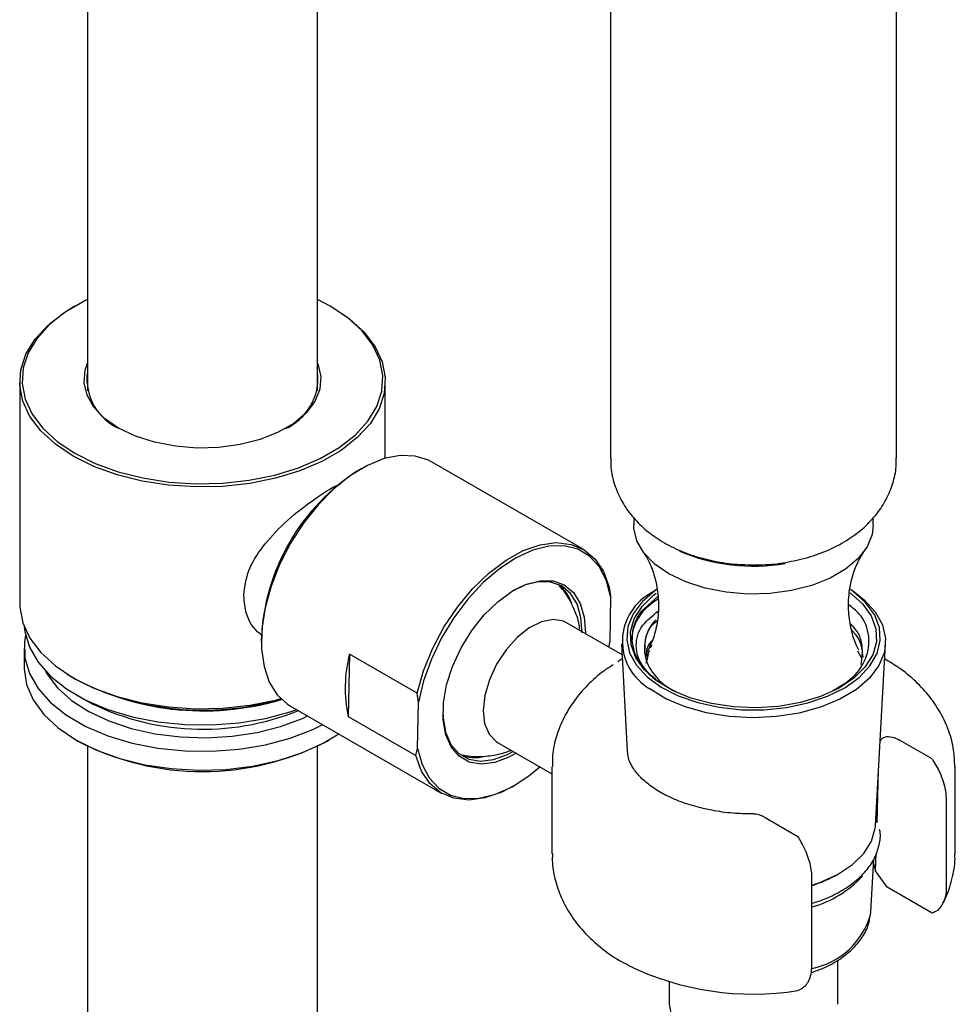
# Model space of a CAD drawing. Units: millimetres. Extents: x 3 to 5497, y 5 to 5495.
# Drawn here: x 4309 to 4390, y 4071 to 4156 of the extents above; entities that cross this region are included whole.
import ezdxf

# ---------------------------------------------------------------- set-up
doc = ezdxf.new("R2010")
doc.units = ezdxf.units.MM

msp = doc.modelspace()

# ---------------------------------------------------------------- linework, layer by layer
at = {"color": 7, "linetype": 'Continuous', "lineweight": 25}
for p, q in [((4360.203, 4183.135), (4360.203, 4118.017)), ((4385.053, 4118.017), (4385.053, 4183.135)), ((4314.775, 4176.999), (4314.775, 4123.842)), ((4334.775, 4123.842), (4334.775, 4171.738)), ((4335.858, 4131.222), (4334.775, 4131.792)), ((4313.689, 4131.221), (4313.547, 4131.14)), ((4336.002, 4131.14), (4335.86, 4131.221)), ((4308.9, 4124.66), (4308.9, 4105.39)), ((4340.65, 4117.993), (4340.65, 4124.66)), ((4357.822, 4110.092), (4344.67, 4117.684)), ((4338.544, 4117.077), (4338.403, 4116.996)), ((4362.228, 4112.838), (4362.228, 4112.198)), ((4383.028, 4112.198), (4383.028, 4112.845)), ((4360.09, 4106.805), (4360.218, 4106.024)), ((4364.216, 4106.592), (4363.868, 4106.355)), ((4381.388, 4106.355), (4381.04, 4106.592)), ((4381.283, 4106.42), (4381.04, 4106.592)), ((4360.218, 4106.024), (4360.144, 4101.994)), ((4364.32, 4105.985), (4362.859, 4104.677)), ((4361.208, 4100.92), (4356.394, 4103.699)), ((4329.883, 4102.238), (4329.883, 4102.075)), ((4360.064, 4101.581), (4360.144, 4101.994)), ((4361.156, 4101.863), (4361.669, 4092.561)), ((4383.23, 4086.088), (4384.1, 4101.863)), ((4309.275, 4101.471), (4309.275, 4099.837)), ((4337.537, 4100.977), (4337.437, 4095.548)), ((4343.406, 4097.589), (4337.537, 4100.977)), ((4363.599, 4101.292), (4363.283, 4100.779)), ((4363.397, 4100.434), (4363.507, 4100.993)), ((4381.66, 4101.261), (4381.967, 4100.676)), ((4361.228, 4100.557), (4360.847, 4100.308)), ((4363.432, 4100.761), (4363.284, 4100.199)), ((4313.547, 4098.911), (4313.689, 4098.829)), ((4343.534, 4096.808), (4343.406, 4097.589)), ((4313.813, 4097.431), (4314.661, 4096.941)), ((4343.46, 4092.778), (4343.534, 4096.808)), ((4332.421, 4096.466), (4345.573, 4088.874)), ((4337.437, 4095.548), (4343.306, 4092.16)), ((4313.813, 4093.511), (4313.954, 4093.43)), ((4335.595, 4093.43), (4335.736, 4093.511)), ((4350.395, 4093.307), (4355.128, 4090.574)), ((4388.155, 4091.867), (4385.299, 4093.516)), ((4314.775, 4092.989), (4314.775, 3791.512)), ((4334.775, 3791.512), (4334.775, 4092.989)), ((4343.306, 4092.16), (4343.46, 4092.778)), ((4355.128, 4091.18), (4355.128, 4083.62)), ((4383.354, 4086.33), (4383.496, 4090.913)), ((4390.128, 4083.62), (4390.128, 4091.18)), ((4351.699, 4089.481), (4351.84, 4089.563)), ((4389.375, 4088.248), (4389.375, 4080.688)), ((4373.632, 4086.781), (4376.488, 4085.132)), ((4382.816, 4078.578), (4383.069, 4083.161)), ((4383.222, 4082.14), (4383.27, 4083.665)), ((4383.048, 4082.786), (4383.222, 4082.14)), ((4384.231, 4080.742), (4383.222, 4082.14)), ((4377.707, 4073.952), (4377.707, 4081.512)), ((4379.945, 4081.847), (4380.13, 4081.954)), ((4388.155, 4078.476), (4384.231, 4080.742)), ((4382.793, 4078.326), (4382.816, 4078.578)), ((4379.953, 4070.555), (4379.953, 4074.388)), ((4365.303, 4072.493), (4365.303, 4070.555))]:
    msp.add_line(p, q, dxfattribs=at)
at = {"color": 7, "linetype": 'Continuous', "lineweight": 25, "flags": 128}
for points in [[(4314.775, 4131.792), (4314.55, 4131.683), (4312.893, 4130.726), (4311.502, 4129.638), (4310.407, 4128.442), (4309.634, 4127.166), (4309.198, 4125.837), (4309.111, 4124.485), (4309.373, 4123.141), (4309.979, 4121.835), (4310.916, 4120.595), (4312.162, 4119.45), (4313.691, 4118.425), (4315.466, 4117.543), (4317.45, 4116.823), (4319.597, 4116.282), (4321.86, 4115.932), (4324.188, 4115.781), (4326.53, 4115.832), (4328.832, 4116.083), (4331.043, 4116.53), (4333.114, 4117.162), (4334.999, 4117.965), (4336.656, 4118.921), (4338.047, 4120.009), (4339.142, 4121.205), (4339.915, 4122.482), (4340.351, 4123.81), (4340.439, 4125.162), (4340.176, 4126.506), (4339.57, 4127.812), (4338.633, 4129.052), (4337.387, 4130.197), (4335.858, 4131.222), (4335.858, 4131.222)], [(4336, 4131.141), (4337.548, 4130.102), (4338.81, 4128.943), (4339.759, 4127.687), (4340.373, 4126.364), (4340.638, 4125.003), (4340.55, 4123.634), (4340.109, 4122.288), (4339.325, 4120.996), (4338.216, 4119.785), (4336.807, 4118.682), (4335.13, 4117.714), (4333.221, 4116.901), (4331.123, 4116.261), (4328.883, 4115.808), (4326.552, 4115.554), (4324.181, 4115.502), (4321.823, 4115.656), (4319.531, 4116.01), (4317.357, 4116.558), (4315.348, 4117.287), (4313.549, 4118.18), (4312.002, 4119.218), (4310.739, 4120.378), (4309.79, 4121.633), (4309.176, 4122.957), (4308.911, 4124.318), (4308.999, 4125.686), (4309.44, 4127.032), (4310.224, 4128.325), (4311.333, 4129.536), (4312.742, 4130.638), (4313.547, 4131.14)], [(4334.775, 4126.248), (4334.801, 4126.185), (4335.064, 4125.098), (4334.976, 4124.002), (4334.541, 4122.934), (4333.773, 4121.93), (4332.699, 4121.025), (4331.355, 4120.249), (4329.787, 4119.629), (4328.048, 4119.186), (4326.198, 4118.935), (4324.299, 4118.884), (4322.416, 4119.036), (4320.614, 4119.384), (4318.954, 4119.918), (4317.491, 4120.619), (4316.277, 4121.463), (4315.352, 4122.422), (4314.748, 4123.462), (4314.486, 4124.549), (4314.573, 4125.645), (4314.775, 4126.248)], [(4344.67, 4117.684), (4344.407, 4117.824), (4343.245, 4118.191), (4341.948, 4118.238), (4340.553, 4117.964), (4339.1, 4117.377), (4337.631, 4116.494), (4336.188, 4115.34), (4334.813, 4113.948), (4333.546, 4112.358), (4332.423, 4110.616), (4331.475, 4108.772), (4330.731, 4106.88), (4330.212, 4104.993), (4329.932, 4103.166), (4329.901, 4101.452), (4330.118, 4099.899), (4330.577, 4098.553), (4331.266, 4097.452), (4332.164, 4096.628), (4332.421, 4096.466)], [(4383.028, 4112.198), (4382.928, 4111.369), (4382.489, 4110.29), (4381.714, 4109.277), (4380.629, 4108.363), (4379.272, 4107.579), (4377.689, 4106.953), (4375.933, 4106.506), (4374.065, 4106.252), (4372.148, 4106.201), (4370.247, 4106.354), (4368.427, 4106.706), (4366.751, 4107.245), (4365.274, 4107.953), (4364.048, 4108.805), (4363.114, 4109.773), (4362.504, 4110.824), (4362.239, 4111.921), (4362.228, 4112.198)], [(4343.406, 4097.589), (4343.962, 4099.517), (4344.749, 4101.444), (4345.744, 4103.311), (4346.917, 4105.065), (4348.234, 4106.651), (4349.654, 4108.023), (4351.135, 4109.139), (4352.633, 4109.967), (4354.103, 4110.48), (4355.501, 4110.665), (4356.785, 4110.515), (4357.917, 4110.035), (4358.863, 4109.24), (4359.594, 4108.152), (4360.09, 4106.805)], [(4360.218, 4106.024), (4359.833, 4107.421), (4359.216, 4108.584), (4358.383, 4109.48), (4357.36, 4110.083), (4356.177, 4110.374), (4354.867, 4110.346), (4353.468, 4109.999), (4352.023, 4109.344), (4350.572, 4108.399), (4349.158, 4107.193), (4347.822, 4105.759), (4346.603, 4104.14), (4345.536, 4102.384), (4344.653, 4100.54), (4343.979, 4098.663), (4343.534, 4096.808)], [(4352.024, 4092.366), (4351.393, 4092.017), (4350.159, 4091.555), (4348.995, 4091.414), (4347.947, 4091.6), (4347.059, 4092.106), (4346.366, 4092.91), (4345.897, 4093.979), (4345.672, 4095.271), (4345.699, 4096.732), (4345.977, 4098.302), (4346.495, 4099.917), (4347.232, 4101.511), (4348.158, 4103.019), (4349.235, 4104.379), (4350.418, 4105.534), (4351.659, 4106.439), (4352.908, 4107.055), (4354.113, 4107.358), (4355.224, 4107.336), (4356.198, 4106.988), (4356.992, 4106.33), (4357.576, 4105.388), (4357.925, 4104.201), (4358.025, 4102.818), (4358.025, 4102.818)], [(4357.742, 4102.822), (4357.645, 4104.173), (4357.304, 4105.333), (4356.733, 4106.253), (4355.956, 4106.897), (4355.006, 4107.236), (4353.919, 4107.258), (4352.742, 4106.962), (4351.697, 4106.464)], [(4364.216, 4106.592), (4364.05, 4106.476), (4362.952, 4105.528), (4362.166, 4104.481), (4361.715, 4103.371), (4361.615, 4102.232), (4361.87, 4101.1), (4362.47, 4100.014), (4363.396, 4099.006), (4364.62, 4098.11), (4366.1, 4097.355), (4367.791, 4096.765), (4369.637, 4096.358), (4371.579, 4096.148), (4373.555, 4096.142), (4375.501, 4096.339), (4377.354, 4096.734), (4379.056, 4097.313), (4380.551, 4098.059), (4381.792, 4098.947), (4382.738, 4099.948), (4383.359, 4101.031), (4383.635, 4102.161), (4383.557, 4103.3), (4383.129, 4104.414), (4382.362, 4105.465), (4381.283, 4106.42), (4381.283, 4106.42)], [(4381.031, 4106.306), (4382.105, 4105.349), (4382.856, 4104.295), (4383.26, 4103.179), (4383.301, 4102.04), (4382.978, 4100.915), (4382.303, 4099.844), (4381.299, 4098.862), (4380, 4098.004), (4378.449, 4097.298), (4376.7, 4096.769), (4374.813, 4096.435), (4372.851, 4096.306), (4370.881, 4096.387), (4368.971, 4096.676), (4367.186, 4097.163), (4365.586, 4097.831), (4364.225, 4098.657), (4363.151, 4099.614), (4362.4, 4100.668), (4361.997, 4101.784), (4361.955, 4102.923), (4362.278, 4104.048), (4362.953, 4105.119), (4363.957, 4106.101), (4364.172, 4106.266)], [(4381.388, 4106.355), (4382.242, 4105.693), (4383.207, 4104.644), (4383.832, 4103.512), (4384.097, 4102.334), (4383.993, 4101.148), (4383.524, 4099.991), (4382.705, 4098.901), (4381.561, 4097.914), (4380.131, 4097.06), (4378.46, 4096.367), (4376.601, 4095.857), (4374.614, 4095.548), (4372.564, 4095.448), (4370.516, 4095.561), (4368.535, 4095.883), (4366.686, 4096.405), (4365.028, 4097.108), (4363.615, 4097.971), (4363.615, 4097.971)], [(4308.9, 4105.39), (4308.911, 4105.047), (4309.176, 4103.686), (4309.79, 4102.363), (4310.739, 4101.108), (4312.002, 4099.948), (4313.549, 4098.91), (4315.348, 4098.016), (4317.357, 4097.288), (4319.531, 4096.74), (4321.823, 4096.385), (4324.181, 4096.232), (4326.552, 4096.283), (4328.883, 4096.538), (4331.123, 4096.99), (4331.578, 4097.11)], [(4356.394, 4103.699), (4356.12, 4103.831), (4355.226, 4103.98), (4354.217, 4103.784), (4353.156, 4103.257), (4352.11, 4102.431), (4351.145, 4101.358), (4350.321, 4100.106), (4349.69, 4098.753), (4349.292, 4097.384), (4349.152, 4096.086), (4349.279, 4094.94), (4349.664, 4094.017)], [(4309.289, 4103.373), (4309.341, 4102.931), (4309.74, 4101.581), (4310.491, 4100.282), (4311.578, 4099.064), (4312.973, 4097.956), (4314.646, 4096.984), (4316.555, 4096.171), (4318.658, 4095.535), (4320.903, 4095.092), (4323.24, 4094.853), (4325.612, 4094.822), (4327.965, 4095.001), (4330.243, 4095.384), (4332.393, 4095.964), (4332.956, 4096.157)], [(4309.402, 4102.614), (4309.303, 4102.015), (4309.341, 4100.645), (4309.74, 4099.295), (4310.491, 4097.995), (4311.578, 4096.777), (4312.973, 4095.669), (4314.646, 4094.697), (4316.555, 4093.884), (4318.658, 4093.249), (4320.903, 4092.806), (4323.24, 4092.567), (4325.612, 4092.536), (4327.965, 4092.714), (4330.243, 4093.098), (4332.393, 4093.678), (4334.364, 4094.441), (4335.212, 4094.855)], [(4309.275, 4099.837), (4309.276, 4099.696), (4309.495, 4098.332), (4310.072, 4097.004), (4310.994, 4095.741), (4312.239, 4094.575), (4313.777, 4093.532), (4315.574, 4092.637), (4317.585, 4091.91), (4319.766, 4091.37), (4322.064, 4091.027), (4324.425, 4090.892), (4326.795, 4090.966), (4329.117, 4091.248), (4331.337, 4091.731), (4333.404, 4092.404), (4335.268, 4093.252), (4336.601, 4094.053)], [(4311.102, 4099.542), (4311.282, 4099.226), (4312.189, 4098.041), (4313.406, 4096.953), (4314.903, 4095.988), (4316.643, 4095.17), (4318.583, 4094.519), (4320.675, 4094.052), (4322.869, 4093.779), (4325.11, 4093.708), (4327.342, 4093.839), (4329.511, 4094.171), (4331.563, 4094.695), (4333.449, 4095.397), (4333.907, 4095.608)], [(4345.652, 4095.993), (4345.671, 4095.447), (4345.891, 4094.185), (4346.35, 4093.14), (4347.027, 4092.354), (4347.895, 4091.86), (4348.919, 4091.678), (4350.056, 4091.816), (4351.261, 4092.268), (4351.744, 4092.528)], [(4349.664, 4094.017), (4350.283, 4093.376), (4350.395, 4093.307)], [(4343.46, 4092.778), (4343.845, 4091.381), (4344.462, 4090.218), (4345.295, 4089.322), (4346.318, 4088.72), (4347.502, 4088.428), (4348.812, 4088.456), (4350.21, 4088.803), (4351.655, 4089.458), (4353.106, 4090.403), (4354.065, 4091.188)], [(4351.699, 4089.481), (4350.763, 4088.999), (4349.293, 4088.485), (4347.895, 4088.3), (4346.61, 4088.45), (4345.478, 4088.93), (4344.532, 4089.726), (4343.801, 4090.813), (4343.306, 4092.16)], [(4377.707, 4080.907), (4378.399, 4081.145), (4379.936, 4081.844), (4381.224, 4082.695), (4382.22, 4083.668), (4382.889, 4084.73), (4383.208, 4085.845), (4383.23, 4086.088)], [(4365.303, 4070.555), (4365.478, 4069.637), (4366.011, 4068.741), (4366.876, 4067.937), (4368.029, 4067.263), (4369.413, 4066.755), (4370.958, 4066.437), (4372.587, 4066.326), (4374.218, 4066.427), (4375.769, 4066.735), (4377.163, 4067.234)]]:
    msp.add_lwpolyline(points, dxfattribs=at)
at = {"color": 7, "linetype": 'Continuous', "lineweight": 25}
for centre, radius, start, end in [((4319.463, 4124.893), 4.724, 172.88163, 247.19806), ((4329.998, 4124.944), 4.806, 293.53581, 6.38451), ((4348.139, 4101.537), 18.269, 122.2044, 177.80097), ((4372.611, 4125.01), 16.388, 246.93005, 279.77023), ((4353.497, 4104.253), 3.537, 19.01727, 51.87215), ((4366.011, 4102.094), 4.769, 116.7048, 239.83664), ((4366.672, 4101.517), 3.522, 135.83532, 209.92084), ((4348.98, 4098.051), 11.812, 165.65308, 192.22988), ((4324.862, 4119.67), 23.623, 239.94253, 286.69441), ((4324.828, 4120.318), 24.205, 242.60038, 286.26382), ((4324.83, 4116.507), 22.051, 242.53843, 292.05092), ((4324.775, 4114.142), 23.369, 242.41707, 297.58293), ((4348.468, 4095.451), 3.455, 247.56663, 284.28918), ((4374.173, 4091.973), 11.656, 287.65295, 299.68236), ((4375.056, 4088.276), 9.638, 285.96702, 316.80391), ((4376.337, 4080.264), 6.74, 281.84808, 343.28508), ((4372.618, 4096.366), 24.928, 244.07374, 278.9304)]:
    msp.add_arc(centre, radius, start, end, dxfattribs=at)
for points, knots in [([(4360.244, 4118.037), (4360.236, 4117.757), (4360.215, 4116.97), (4360.524, 4115.708), (4361.109, 4114.322), (4361.954, 4113.063), (4363.029, 4111.932), (4364.336, 4110.938), (4365.869, 4110.096), (4367.602, 4109.432), (4369.481, 4108.977), (4371.401, 4108.727), (4372.679, 4108.742), (4373.295, 4108.75)], [0, 0, 0, 0, 0.048465, 0.136258, 0.222719, 0.309865, 0.399634, 0.493644, 0.592532, 0.695259, 0.799436, 0.903494, 1, 1, 1, 1]), ([(4373.295, 4108.75), (4373.342, 4108.749), (4374.055, 4108.74), (4375.432, 4108.93), (4377.373, 4109.342), (4379.232, 4110.019), (4380.881, 4110.904), (4382.267, 4111.965), (4383.362, 4113.134), (4384.203, 4114.423), (4384.76, 4115.806), (4385.046, 4117.03), (4385.021, 4117.778), (4385.012, 4118.038)], [0, 0, 0, 0, 0.008024, 0.120411, 0.234124, 0.350174, 0.469214, 0.573607, 0.673078, 0.768306, 0.860692, 0.95159, 1, 1, 1, 1]), ([(4328.36, 4106.097), (4328.452, 4106.818), (4328.637, 4108.256), (4329.983, 4110.389), (4331.898, 4112.449), (4334.159, 4114.253), (4335.928, 4115.428), (4336.657, 4115.738), (4336.825, 4115.809)], [0, 0, 0, 0, 0.176643, 0.352616, 0.545003, 0.752088, 0.94283, 1, 1, 1, 1]), ([(4363.029, 4109.868), (4363.118, 4109.742), (4363.356, 4109.407), (4363.8, 4108.496), (4364.212, 4107.178), (4364.423, 4105.576), (4364.333, 4103.911), (4364.009, 4102.494), (4363.699, 4101.819), (4363.575, 4101.549)], [0, 0, 0, 0, 0.083332, 0.223102, 0.377787, 0.545376, 0.718866, 0.88768, 1, 1, 1, 1]), ([(4381.787, 4101.327), (4381.705, 4101.48), (4381.449, 4101.96), (4381.085, 4103.101), (4380.844, 4104.66), (4380.894, 4106.34), (4381.233, 4107.893), (4381.716, 4109.072), (4382.1, 4109.725), (4382.23, 4109.89), (4382.235, 4109.896)], [0, 0, 0, 0, 0.069325, 0.217305, 0.378252, 0.545923, 0.710537, 0.861447, 0.995211, 1, 1, 1, 1]), ([(4357.541, 4103.161), (4357.526, 4103.282), (4357.45, 4103.9), (4357.044, 4104.96), (4356.469, 4106.114), (4355.956, 4106.705), (4355.772, 4106.917)], [0, 0, 0, 0, 0.087096, 0.444258, 0.800531, 1, 1, 1, 1]), ([(4329.999, 4102.581), (4329.855, 4102.682), (4329.066, 4103.24), (4328.479, 4104.566), (4328.388, 4105.737), (4328.36, 4106.097)], [0, 0, 0, 0, 0.133624, 0.733207, 1, 1, 1, 1]), ([(4362.134, 4102.217), (4362.127, 4102.484), (4362.111, 4103.183), (4362.696, 4104.282), (4363.459, 4105.225), (4364.163, 4105.664), (4364.347, 4105.778)], [0, 0, 0, 0, 0.206221, 0.541317, 0.880513, 1, 1, 1, 1]), ([(4379.529, 4097.832), (4380.05, 4098.13), (4381.381, 4098.89), (4382.524, 4100.566), (4382.792, 4102.551), (4382.209, 4104.217), (4381.227, 4105.015), (4380.914, 4105.27)], [0, 0, 0, 0, 0.155906, 0.397957, 0.640296, 0.885252, 1, 1, 1, 1]), ([(4362.859, 4104.677), (4362.786, 4104.568), (4362.419, 4104.024), (4361.952, 4102.773), (4362.169, 4100.913), (4363.228, 4099.463), (4364.104, 4098.773), (4364.281, 4098.633)], [0, 0, 0, 0, 0.054797, 0.275363, 0.59693, 0.918496, 1, 1, 1, 1]), ([(4364.281, 4098.633), (4363.82, 4099.049), (4362.779, 4099.987), (4362.281, 4101.701), (4362.718, 4103.419), (4363.837, 4104.309), (4364.325, 4104.697)], [0, 0, 0, 0, 0.222936, 0.503338, 0.783462, 1, 1, 1, 1]), ([(4363.23, 4101.424), (4363.226, 4101.735), (4363.215, 4102.561), (4363.663, 4103.439), (4364.249, 4103.875), (4364.283, 4103.901)], [0, 0, 0, 0, 0.363893, 0.963117, 1, 1, 1, 1]), ([(4381.975, 4100.074), (4382.048, 4100.608), (4382.199, 4101.703), (4381.759, 4102.931), (4381.15, 4103.494), (4381.055, 4103.582)], [0, 0, 0, 0, 0.445634, 0.913457, 1, 1, 1, 1]), ([(4381.127, 4103.102), (4381.358, 4102.837), (4382.011, 4102.086), (4382.071, 4101.234), (4382.109, 4100.683)], [0, 0, 0, 0, 0.353671, 1, 1, 1, 1]), ([(4363.835, 4102.166), (4363.749, 4102.079), (4363.349, 4101.672), (4363.303, 4101.198), (4363.267, 4100.827)], [0, 0, 0, 0, 0.214942, 1, 1, 1, 1]), ([(4363.276, 4100.8), (4363.277, 4100.827), (4363.288, 4101.165), (4363.567, 4101.476), (4363.824, 4101.762)], [0, 0, 0, 0, 0.0803986, 1, 1, 1, 1]), ([(4363.388, 4101), (4363.388, 4100.985), (4363.388, 4100.908), (4363.387, 4100.828), (4363.387, 4100.764)], [0, 0, 0, 0, 0.20847, 1, 1, 1, 1]), ([(4360.441, 4100.043), (4360.172, 4099.875), (4359.35, 4099.36), (4358.205, 4098.312), (4357.026, 4096.95), (4356.122, 4095.477), (4355.487, 4093.879), (4355.148, 4092.437), (4355.163, 4091.523), (4355.168, 4091.205)], [0, 0, 0, 0, 0.084685, 0.25876, 0.426137, 0.586903, 0.742568, 0.910658, 1, 1, 1, 1]), ([(4390.11, 4091.177), (4390.094, 4091.673), (4390.06, 4092.732), (4389.631, 4094.305), (4388.932, 4095.855), (4387.962, 4097.301), (4386.729, 4098.629), (4385.416, 4099.73), (4384.438, 4100.305), (4384.027, 4100.546)], [0, 0, 0, 0, 0.128536, 0.274277, 0.420189, 0.569014, 0.723065, 0.883693, 1, 1, 1, 1]), ([(4363.619, 4099.761), (4363.948, 4099.273), (4364.473, 4098.492), (4365.522, 4097.915), (4365.915, 4097.698)], [0, 0, 0, 0, 0.6247769, 1, 1, 1, 1]), ([(4383.633, 4093.407), (4383.642, 4093.434), (4383.686, 4093.582), (4383.919, 4093.756), (4384.373, 4093.858), (4384.879, 4093.74), (4385.209, 4093.564), (4385.299, 4093.516)], [0, 0, 0, 0, 0.042354, 0.233754, 0.507331, 0.865767, 1, 1, 1, 1]), ([(4347.397, 4092.218), (4347.695, 4092.167), (4348.468, 4092.033), (4349.727, 4092.126), (4350.833, 4092.322), (4351.416, 4092.569), (4351.565, 4092.631)], [0, 0, 0, 0, 0.212286, 0.552392, 0.885928, 1, 1, 1, 1]), ([(4372.655, 4087.09), (4372.123, 4087.097), (4370.967, 4087.112), (4369.232, 4087.343), (4367.51, 4087.73), (4365.944, 4088.265), (4364.583, 4088.918), (4363.463, 4089.658), (4362.61, 4090.446), (4362.039, 4091.24), (4361.734, 4091.928), (4361.709, 4092.338), (4361.698, 4092.51)], [0, 0, 0, 0, 0.090329, 0.196083, 0.301451, 0.406201, 0.51014, 0.613211, 0.71573, 0.818496, 0.923667, 1, 1, 1, 1]), ([(4388.155, 4091.867), (4388.384, 4091.477), (4388.899, 4090.597), (4389.311, 4089.307), (4389.357, 4088.538), (4389.375, 4088.248)], [0, 0, 0, 0, 0.331269, 0.747614, 1, 1, 1, 1]), ([(4373.632, 4086.781), (4373.543, 4086.827), (4373.219, 4086.996), (4372.868, 4087.12), (4372.664, 4087.075), (4372.654, 4087.072)], [0, 0, 0, 0, 0.265098, 0.963585, 1, 1, 1, 1]), ([(4379.254, 4079.895), (4379.513, 4080.02), (4380.266, 4080.383), (4381.356, 4081.105), (4382.404, 4082.092), (4383.165, 4083.199), (4383.567, 4084.377), (4383.694, 4085.251), (4383.595, 4085.698), (4383.583, 4085.756)], [0, 0, 0, 0, 0.094344, 0.273518, 0.453404, 0.631927, 0.80625, 0.974875, 1, 1, 1, 1]), ([(4377.707, 4081.512), (4377.703, 4081.658), (4377.685, 4082.216), (4377.435, 4083.297), (4376.95, 4084.387), (4376.586, 4084.973), (4376.488, 4085.132)], [0, 0, 0, 0, 0.129135, 0.492957, 0.863002, 1, 1, 1, 1]), ([(4355.168, 4083.645), (4355.159, 4083.386), (4355.127, 4082.562), (4355.413, 4081.192), (4355.986, 4079.598), (4356.847, 4078.108), (4357.961, 4076.724), (4359.345, 4075.467), (4360.623, 4074.535), (4361.499, 4074.092), (4361.764, 4073.958)], [0, 0, 0, 0, 0.064001, 0.203322, 0.341685, 0.481726, 0.625866, 0.775864, 0.932181, 1, 1, 1, 1]), ([(4389.078, 4079.363), (4389.174, 4079.545), (4389.554, 4080.265), (4389.936, 4081.616), (4390.168, 4082.883), (4390.116, 4083.543), (4390.11, 4083.617)], [0, 0, 0, 0, 0.1389237, 0.5510595, 0.9493955, 1, 1, 1, 1]), ([(4389.375, 4080.688), (4389.37, 4080.547), (4389.353, 4080.009), (4389.102, 4079.218), (4388.617, 4078.687), (4388.254, 4078.521), (4388.155, 4078.476)], [0, 0, 0, 0, 0.129135, 0.492957, 0.863002, 1, 1, 1, 1]), ([(4377.707, 4079.327), (4378.087, 4079.446), (4378.624, 4079.614), (4379.111, 4079.831), (4379.254, 4079.895)], [0, 0, 0, 0, 0.706172, 1, 1, 1, 1]), ([(4377.639, 4073.314), (4377.996, 4073.437), (4378.881, 4073.742), (4380.091, 4074.424), (4381.245, 4075.317), (4382.104, 4076.355), (4382.633, 4077.36), (4382.718, 4078.024), (4382.75, 4078.281)], [0, 0, 0, 0, 0.127753, 0.316668, 0.506738, 0.696462, 0.882398, 1, 1, 1, 1]), ([(4376.488, 4071.741), (4376.716, 4071.867), (4377.232, 4072.152), (4377.644, 4072.966), (4377.69, 4073.682), (4377.707, 4073.952)], [0, 0, 0, 0, 0.331269, 0.747614, 1, 1, 1, 1])]:
    msp.add_open_spline(points, degree=3, knots=knots, dxfattribs=at)

doc.saveas('drawing.dxf')
